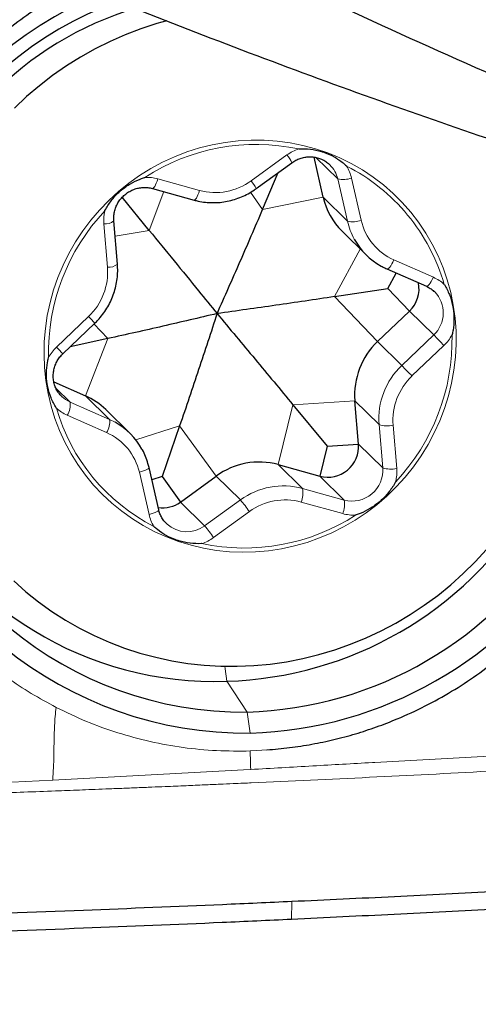
# Model space of a CAD drawing. Units: millimetres. Extents: x 5 to 292, y 5 to 205.
# Drawn here: x 113 to 117, y 136 to 144 of the extents above; entities that cross this region are included whole.
import ezdxf

# ---------------------------------------------------------------- set-up
doc = ezdxf.new("R2010")
doc.units = ezdxf.units.MM
doc.layers.add('DÜNNE_LINIE', color=7, linetype='Continuous')
doc.styles.add('SLDTEXTSTYLE1', font='TXT', dxfattribs={"width": 0.75})
doc.dimstyles.new('SLDDIMSTYLE0', dxfattribs={"dimtxt": 3, "dimasz": 3, "dimexe": 0, "dimexo": 0.0625, "dimgap": 0.75, "dimtad": 1, "dimdec": 3, "dimrnd": 1e-09, "dimzin": 12, "dimdsep": 46, "dimtxsty": 'SLDTEXTSTYLE1', "dimsah": 1, "dimcen": 0.09, "dimadec": 0, "dimazin": 0, "dimtfac": 1, "dimtofl": 0, "dimtmove": 0, "dimatfit": 3, "dimfxl": 1, "dimtolj": 1, "dimtzin": 12, "dimarcsym": 0})
doc.dimstyles.new('SLDDIMSTYLE1', dxfattribs={"dimtxt": 3, "dimasz": 3, "dimexe": 0, "dimexo": 0.0625, "dimgap": 0.75, "dimtad": 1, "dimdec": 0, "dimrnd": 1e-09, "dimzin": 12, "dimdsep": 46, "dimtxsty": 'SLDTEXTSTYLE1', "dimsah": 1, "dimcen": 0.09, "dimadec": 0, "dimazin": 0, "dimtfac": 1, "dimtofl": 0, "dimtmove": 0, "dimatfit": 3, "dimfxl": 1, "dimtolj": 1, "dimtzin": 12, "dimarcsym": 0})

# ---------------------------------------------------------------- blocks, each defined once
blk = doc.blocks.new('*D3')
at = {"layer": 'DÜNNE_LINIE', "color": 7}
for p, q in [((57.4812, 167.2789), (57.4812, 123.955)), ((137.4812, 141.6691), (137.4812, 123.955)), ((57.4812, 124.955), (137.4812, 124.955))]:
    blk.add_line(p, q, dxfattribs=at)
for points in [[(57.4812, 124.955), (60.4812, 124.205), (60.4812, 125.705)], [(137.4812, 124.955), (134.4812, 125.705), (134.4812, 124.205)]]:
    blk.add_solid(points, dxfattribs=at)
at = {"layer": 'DÜNNE_LINIE', "color": 7, "insert": (95.2654, 128.8222), "char_height": 3, "attachment_point": 1, "style": 'SLDTEXTSTYLE1'}
blk.add_mtext('80', dxfattribs=at)
blk = doc.blocks.new('*D5')
at = {"layer": 'DÜNNE_LINIE', "color": 7}
for p, q in [((57.4578, 171.6659), (57.4578, 129.2594)), ((123.2949, 137.161), (123.2949, 129.2594)), ((57.4578, 130.2594), (123.2949, 130.2594))]:
    blk.add_line(p, q, dxfattribs=at)
for points in [[(57.4578, 130.2594), (60.4578, 129.5094), (60.4578, 131.0094)], [(123.2949, 130.2594), (120.2949, 131.0094), (120.2949, 129.5094)]]:
    blk.add_solid(points, dxfattribs=at)
at = {"layer": 'DÜNNE_LINIE', "color": 7, "insert": (88.1606, 134.1266), "char_height": 3, "attachment_point": 1, "style": 'SLDTEXTSTYLE1'}
blk.add_mtext('64', dxfattribs=at)

msp = doc.modelspace()

# ---------------------------------------------------------------- linework, layer by layer
at = {"color": 7, "linetype": 'Continuous', "lineweight": 0}
for p, q in [((115.0094, 142.9506), (115.3047, 143.1646)), ((115.5435, 143.1442), (115.7239, 142.9665)), ((114.2397, 142.9673), (114.5831, 142.8717)), ((115.8036, 142.6185), (115.7239, 142.9665)), ((115.8373, 142.9742), (115.917, 142.6262)), ((114.1695, 142.5417), (114.289, 142.8621)), ((115.1041, 142.7148), (115.0054, 142.8578)), ((115.1041, 142.7148), (115.6039, 142.8151)), ((115.6039, 142.8151), (115.8036, 142.6185)), ((113.8243, 142.2385), (113.7944, 142.5958)), ((114.1695, 142.5417), (113.8873, 142.4941)), ((115.6966, 141.9958), (115.9098, 142.3879)), ((116.1872, 142.2983), (116.5123, 142.155)), ((115.6966, 141.9958), (116.052, 141.6246)), ((116.3157, 141.877), (116.5154, 141.6803)), ((113.4046, 141.5793), (113.6682, 141.8316)), ((113.8273, 141.6495), (113.7131, 141.7698)), ((113.8273, 141.6495), (113.6419, 141.1781)), ((116.052, 141.6246), (116.2517, 141.4279)), ((116.2517, 141.4279), (116.5154, 141.6803)), ((116.5997, 141.593), (116.336, 141.3407)), ((113.398, 141.2415), (113.5165, 141.1248)), ((113.6419, 141.1781), (113.8416, 140.9815)), ((115.3544, 141.1036), (115.8648, 141.1364)), ((115.8648, 141.1364), (116.0645, 140.9397)), ((113.5165, 141.1248), (113.8416, 140.9815)), ((115.3544, 141.1036), (115.2331, 140.6094)), ((113.817, 140.874), (113.4919, 141.0173)), ((113.8416, 140.9815), (113.888, 140.9585)), ((114.4198, 140.9305), (114.0578, 140.8141)), ((114.4198, 140.9305), (114.7216, 140.5146)), ((116.0943, 140.5824), (116.0645, 140.9397)), ((116.18, 140.9338), (116.2098, 140.5765)), ((115.8946, 140.7791), (116.0943, 140.5824)), ((115.2331, 140.6094), (115.4328, 140.4127)), ((114.1669, 140.1981), (114.0872, 140.5461)), ((114.7216, 140.5146), (114.9213, 140.318)), ((115.5765, 140.5137), (115.7762, 140.317)), ((115.4328, 140.4127), (115.7762, 140.317)), ((114.4263, 140.3006), (114.626, 140.104)), ((114.626, 140.104), (114.9213, 140.318)), ((115.7645, 140.205), (115.4211, 140.3006)), ((114.9949, 140.2217), (114.6996, 140.0077)), ((114.8088, 138.8221), (114.9761, 138.5673)), ((114.9761, 138.5673), (115.0021, 138.394)), ((115.0569, 138.2502), (115.0021, 138.2462)), ((115.0569, 138.2502), (115.1388, 138.2553)), ((114.9469, 138.0914), (113.3728, 138.0068)), ((115.0061, 138.0939), (114.9469, 138.0914)), ((113.3728, 138.0068), (111.8839, 137.9285)), ((115.3426, 136.8565), (115.3444, 137.0034))]:
    msp.add_line(p, q, dxfattribs=at)
at = {"color": 7, "linetype": 'Continuous', "lineweight": 30}
for p, q in [((115.0507, 142.8868), (115.346, 143.1007)), ((115.6039, 142.8151), (115.5281, 143.1463)), ((115.6592, 143.0827), (115.6532, 143.0885)), ((115.1041, 142.7148), (115.2327, 143.0187)), ((114.1955, 142.8881), (114.5389, 142.7924)), ((114.1695, 142.5417), (113.9457, 142.8155)), ((113.9065, 142.2639), (113.8767, 142.6212)), ((115.7591, 142.5364), (115.9588, 142.3397)), ((116.1295, 142.2239), (116.4547, 142.0806)), ((116.1367, 142.0639), (116.2055, 142.1904)), ((115.6966, 141.9958), (116.1367, 142.0639)), ((116.1367, 142.0639), (116.3157, 141.877)), ((116.5234, 142.0339), (116.518, 142.0391)), ((116.052, 141.6246), (116.3157, 141.877)), ((113.4563, 141.5241), (113.72, 141.7765)), ((113.8273, 141.6495), (113.5168, 141.582)), ((113.3822, 141.2926), (113.6419, 141.1781)), ((113.446, 141.1726), (113.4515, 141.1674)), ((115.8946, 140.7791), (115.8648, 141.1364)), ((114.0107, 140.8668), (113.811, 141.0634)), ((115.3544, 141.1036), (115.6376, 140.7626)), ((114.4198, 140.9305), (114.2743, 140.51)), ((115.6376, 140.7626), (115.5765, 140.5137)), ((115.6376, 140.7626), (115.8946, 140.7791)), ((114.247, 140.2375), (114.1673, 140.5856)), ((115.2331, 140.6094), (115.5765, 140.5137)), ((114.2743, 140.51), (114.1908, 140.4832)), ((114.2743, 140.51), (114.4263, 140.3006)), ((114.4263, 140.3006), (114.7216, 140.5146)), ((114.3102, 140.1238), (114.3163, 140.118))]:
    msp.add_line(p, q, dxfattribs=at)
at = {"color": 7, "linetype": 'Continuous', "lineweight": 30, "flags": 128}
for points in [[(114.3126, 144.2719), (114.2303, 144.2486), (114.0998, 144.206), (113.9714, 144.157), (113.8454, 144.1016), (113.7221, 144.0401), (113.6019, 143.9726), (113.4851, 143.8991), (113.3719, 143.82), (113.2627, 143.7355), (113.1577, 143.6457), (113.0571, 143.5508)], [(113.051, 139.6491), (113.1513, 139.5601), (113.256, 139.4764), (113.365, 139.3982), (113.4779, 139.3257), (113.5945, 139.259), (113.7145, 139.1984), (113.8376, 139.1441), (113.9634, 139.096), (114.0917, 139.0545), (114.2221, 139.0194), (114.3543, 138.9911), (114.488, 138.9695), (114.6228, 138.9546), (114.7584, 138.9466), (114.8944, 138.9454), (115.0305, 138.9511), (115.1663, 138.9636), (115.3016, 138.9829), (115.4359, 139.0089), (115.569, 139.0416), (115.7005, 139.081), (115.83, 139.1268), (115.9572, 139.179), (116.0819, 139.2375), (116.2037, 139.302), (116.3222, 139.3725), (116.4373, 139.4488), (116.5485, 139.5307), (116.6557, 139.6179), (116.7585, 139.7102), (116.8567, 139.8075), (116.95, 139.9094)]]:
    msp.add_lwpolyline(points, dxfattribs=at)
at = {"color": 7, "linetype": 'Continuous', "lineweight": 0, "flags": 128}
for points in [[(116.3262, 142.693), (116.391, 142.6088), (116.4503, 142.5205), (116.5038, 142.4284), (116.5512, 142.3329), (116.5923, 142.2344), (116.6271, 142.1334), (116.6553, 142.0301), (116.6768, 141.925), (116.6916, 141.8186), (116.6996, 141.7113), (116.7008, 141.6034), (116.6951, 141.4955), (116.6825, 141.388), (116.6633, 141.2812), (116.6373, 141.1757), (116.6047, 141.0719), (116.5657, 140.9701), (116.5203, 140.8708), (116.4689, 140.7744), (116.4115, 140.6813), (116.3485, 140.5918), (116.28, 140.5063), (116.2064, 140.4252), (116.1279, 140.3488), (116.0449, 140.2773), (115.9577, 140.2111), (115.8666, 140.1505), (115.7721, 140.0956), (115.6744, 140.0468), (115.5741, 140.0041), (115.4714, 139.9679), (115.3668, 139.9381), (115.2608, 139.915), (115.1537, 139.8986), (115.046, 139.8891), (114.9381, 139.8863), (114.8304, 139.8904), (114.7235, 139.9014), (114.6177, 139.9191), (114.5134, 139.9436), (114.4111, 139.9746), (114.3111, 140.0122), (114.214, 140.0561), (114.12, 140.1062), (114.0295, 140.1622), (113.943, 140.224), (113.8607, 140.2913), (113.783, 140.3637), (113.7102, 140.4411), (113.6426, 140.5232), (113.5805, 140.6095), (113.5241, 140.6997), (113.4736, 140.7935), (113.4293, 140.8905), (113.3914, 140.9904), (113.3599, 141.0926), (113.335, 141.1968), (113.3168, 141.3026), (113.3054, 141.4095), (113.3009, 141.5172), (113.3031, 141.6251), (113.3122, 141.7329), (113.3282, 141.8401), (113.3508, 141.9463), (113.3801, 142.051), (113.4159, 142.1539), (113.4581, 142.2544), (113.5065, 142.3523), (113.561, 142.4472), (113.6212, 142.5385), (113.687, 142.626), (113.7581, 142.7094), (113.8342, 142.7882), (113.9149, 142.8622), (114.0001, 142.931), (114.0893, 142.9945), (114.1821, 143.0522), (114.2783, 143.1041), (114.3773, 143.1499), (114.4789, 143.1894), (114.5826, 143.2224), (114.688, 143.2488), (114.7946, 143.2686), (114.902, 143.2816), (115.0099, 143.2877), (115.1177, 143.287), (115.225, 143.2795), (115.3315, 143.2652), (115.4366, 143.2441), (115.5399, 143.2163), (115.6411, 143.182), (115.7397, 143.1412), (115.8354, 143.0942), (115.9276, 143.0411), (116.0162, 142.9822), (116.1006, 142.9176), (116.1807, 142.8477), (116.2559, 142.7727), (116.3262, 142.693)], [(114.1955, 142.8881), (114.1972, 142.888), (114.2021, 142.8902), (114.2078, 142.896), (114.2141, 142.9052), (114.2206, 142.9175), (114.2273, 142.9323), (114.2337, 142.9491), (114.2397, 142.9673)], [(114.5389, 142.7924), (114.5406, 142.7923), (114.5455, 142.7945), (114.5512, 142.8003), (114.5575, 142.8095), (114.564, 142.8218), (114.5707, 142.8366), (114.5771, 142.8535), (114.5831, 142.8717)], [(116.1872, 142.2983), (116.1787, 142.281), (116.1698, 142.265), (116.161, 142.251), (116.1524, 142.2394), (116.1446, 142.2307), (116.1377, 142.2254), (116.132, 142.2234), (116.1295, 142.2239)], [(116.5123, 142.155), (116.5038, 142.1377), (116.495, 142.1217), (116.4861, 142.1077), (116.4776, 142.0961), (116.4697, 142.0874), (116.4628, 142.082), (116.4572, 142.0801), (116.4547, 142.0806)], [(113.4515, 141.1674), (113.4788, 141.1457), (113.5165, 141.1248)], [(114.1673, 140.5856), (114.1674, 140.5842), (114.1652, 140.5796), (114.1593, 140.5743), (114.15, 140.5687), (114.1376, 140.5628), (114.1226, 140.5569), (114.1056, 140.5513), (114.0872, 140.5461)], [(114.247, 140.2375), (114.2471, 140.2361), (114.2449, 140.2315), (114.2391, 140.2263), (114.2297, 140.2206), (114.2174, 140.2147), (114.2024, 140.2089), (114.1853, 140.2032), (114.1669, 140.1981)], [(114.8088, 138.8221), (114.7961, 138.9238), (114.7932, 138.9457)]]:
    msp.add_lwpolyline(points, dxfattribs=at)
at = {"color": 7, "linetype": 'Continuous', "lineweight": 30}
for centre, radius, start, end in [((114.969, 141.5613), 3.1675, 112.3303, 270.59944), ((114.9482, 141.591), 3.0238, 110.00997, 270.52859), ((114.8398, 141.7413), 2.7475, 106.55187, 224.02049), ((114.7192, 141.8569), 3.0361, 271.69175, 24.76657), ((114.8838, 141.6938), 3.1278, 271.69039, 25.89505), ((114.9031, 141.6751), 3.2827, 271.72891, 23.64586), ((116.1589, 142.9415), 0.5692, 192.82362, 225.37448), ((116.3555, 142.7425), 0.5653, 208.86144, 241.01581), ((116.1424, 142.06), 0.252, 313.44102, 11.28565), ((116.4708, 141.184), 0.608, 133.54702, 184.48759), ((113.4139, 140.6601), 0.5661, 45.44961, 66.24315), ((113.614, 140.464), 0.5653, 28.86144, 61.01581), ((115.6415, 140.7591), 0.2539, 255.17074, 4.50933), ((115.0757, 140.0312), 0.5992, 74.76995, 126.22006), ((114.7043, 141.6692), 2.8491, 204.90126, 272.10185), ((114.2784, 140.5031), 0.2508, 261.90348, 306.15072)]:
    msp.add_arc(centre, radius, start, end, dxfattribs=at)
at = {"color": 7, "linetype": 'Continuous', "lineweight": 0}
for centre, radius, start, end in [((115.0516, 141.5625), 1.6888, 78.02689, 122.96312), ((115.5145, 142.8753), 0.3574, 108.35118, 125.95254), ((115.0436, 142.9505), 0.3377, 26.42729, 39.36176), ((115.4929, 142.9141), 0.2368, 12.80123, 45.39687), ((115.0708, 141.6559), 1.5927, 39.49703, 62.86853), ((115.5117, 142.8998), 0.334, 12.87044, 31.28887), ((114.1485, 142.639), 0.3408, 74.47385, 92.64662), ((114.7143, 143.3535), 0.4993, 254.76995, 306.22006), ((114.7478, 142.7362), 0.3382, 26.43924, 39.35398), ((115.7678, 143.1587), 0.1971, 257.12303, 290.63327), ((115.0513, 141.53), 1.7139, 136.7743, 181.26031), ((114.1402, 142.6244), 0.347, 166.77883, 184.73178), ((113.8056, 142.7055), 0.1103, 264.16558, 310.13565), ((115.8476, 142.8106), 0.1971, 257.12303, 290.63327), ((116.3621, 142.7461), 0.5729, 192.87205, 208.85585), ((116.3778, 142.7306), 0.4724, 192.76746, 246.21045), ((115.0612, 141.6495), 1.6041, 16.19418, 39.45362), ((113.3192, 142.1989), 0.5066, 313.54702, 4.48759), ((113.8355, 142.3479), 0.11, 264.12144, 310.21797), ((116.3792, 141.8525), 0.3305, 47.68779, 66.23488), ((116.3482, 141.861), 0.2462, 312.76663, 44.61415), ((111.803, 140.0281), 2.5945, 42.36718, 44.03767), ((114.9529, 141.6423), 1.7139, 316.7743, 1.26031), ((111.7488, 136.9928), 6.6853, 43.48147, 44.52151), ((116.3506, 141.8533), 0.3602, 313.73953, 331.24932), ((113.6536, 141.319), 0.3602, 133.73953, 151.24932), ((111.5409, 139.7772), 2.5924, 42.36624, 44.03811), ((116.6705, 140.9873), 0.608, 133.54702, 184.48759), ((111.4852, 136.7404), 6.6853, 43.48147, 44.52151), ((116.685, 140.9734), 0.5066, 133.54702, 184.48759), ((114.9357, 141.5191), 1.596, 196.1392, 242.83871), ((113.6251, 141.3198), 0.3305, 227.68779, 246.23488), ((113.3548, 141.1053), 0.1628, 327.30645, 6.88223), ((113.68, 140.962), 0.1628, 327.30645, 6.88223), ((116.1336, 141.159), 0.2299, 252.50091, 281.63155), ((113.6264, 140.4417), 0.4724, 12.76746, 66.21045), ((115.8412, 140.5625), 0.2539, 255.17074, 4.50933), ((116.1634, 140.8017), 0.2299, 252.50091, 281.63155), ((115.864, 140.5479), 0.347, 346.77883, 4.73178), ((115.2754, 139.8346), 0.5992, 74.76995, 126.22006), ((115.2512, 140.3751), 0.1855, 336.3408, 11.71156), ((115.2899, 139.8188), 0.4993, 74.76995, 126.22006), ((114.0138, 139.5489), 1.1896, 34.44382, 40.28119), ((115.5946, 140.2794), 0.1855, 336.3408, 11.71156), ((114.4925, 140.2725), 0.334, 192.87044, 211.28887), ((114.9526, 141.6098), 1.6888, 258.02689, 302.96312), ((115.8557, 140.5333), 0.3408, 254.47385, 272.64662), ((114.4798, 140.3004), 0.2449, 228.128, 306.67125), ((113.7185, 139.3349), 1.1896, 34.44382, 40.28119), ((114.4897, 140.297), 0.3574, 288.35118, 305.95254)]:
    msp.add_arc(centre, radius, start, end, dxfattribs=at)
at = {"color": 7, "linetype": 'Continuous', "lineweight": 30}
for points, knots in [([(84.6738, 165.8496), (86.3311, 164.4707), (88.0128, 163.0944), (91.374, 160.3896), (93.0533, 159.0611), (95.5321, 157.1341), (96.3604, 156.5003), (98.0302, 155.2513), (98.8692, 154.6366), (101.3893, 152.8292), (103.0732, 151.6736), (105.5662, 150.0396), (106.3883, 149.5121), (108.0506, 148.4866), (108.8872, 147.9895), (111.4036, 146.5509), (113.0901, 145.6627), (115.177, 144.6576), (115.5933, 144.4618), (116.4231, 144.0811), (116.8354, 143.8962), (118.0751, 143.357), (118.9082, 143.0177), (121.4179, 142.065), (123.105, 141.517), (124.7801, 141.0647)], [0, 0, 0, 0, 0.125, 0.125, 0.25, 0.25, 0.3125, 0.3125, 0.375, 0.375, 0.5, 0.5, 0.5625, 0.5625, 0.625, 0.625, 0.75, 0.75, 0.78125, 0.78125, 0.8125, 0.8125, 0.875, 0.875, 1, 1, 1, 1]), ([(121.8618, 141.8995), (121.58, 141.9663), (120.996, 142.1048), (120.1101, 142.3368), (119.2044, 142.5903), (118.2995, 142.8619), (117.3598, 143.1624), (116.3862, 143.4949), (115.3764, 143.8605), (114.3648, 144.2459), (113.3518, 144.6512), (112.3376, 145.0761), (111.3229, 145.5203), (110.3086, 145.9834), (109.2945, 146.4656), (108.2805, 146.9667), (107.2582, 147.4913), (106.2289, 148.0398), (105.192, 148.6127), (104.1538, 149.2029), (103.1043, 149.8143), (102.0445, 150.4472), (100.9865, 151.0945), (99.9395, 151.7502), (98.9042, 152.4131), (97.8692, 153.0906), (96.8344, 153.7825), (95.8002, 154.4887), (94.7677, 155.2091), (93.7365, 155.9419), (92.7039, 156.6842), (91.6691, 157.4354), (90.624, 158.2024), (89.5691, 158.9848), (88.5044, 159.7829), (87.4393, 160.5896), (86.3647, 161.4122), (85.2812, 162.2497), (84.5536, 162.8197), (84.1898, 163.1047)], [0, 0, 0, 0, 0.022413, 0.046434, 0.070457, 0.094481, 0.118502, 0.145368, 0.172244, 0.199115, 0.225986, 0.252892, 0.279799, 0.30667, 0.333541, 0.360446, 0.387352, 0.414945, 0.442537, 0.470168, 0.497799, 0.526152, 0.554516, 0.581952, 0.609397, 0.636837, 0.664278, 0.691756, 0.719234, 0.746675, 0.774115, 0.801594, 0.829072, 0.857277, 0.885481, 0.913726, 0.94197, 0.97098, 1, 1, 1, 1]), ([(113.5792, 144.5634), (113.5727, 144.5605), (113.4907, 144.5227), (113.3411, 144.4354), (113.1322, 144.3019), (113.0031, 144.1995), (112.9387, 144.1485)], [0, 0, 0, 0, 0.02791, 0.35495, 0.678352, 1, 1, 1, 1]), ([(115.402, 143.2145), (115.4029, 143.2146), (115.4352, 143.2163), (115.4986, 143.2146), (115.5683, 143.2008), (115.634, 143.1793), (115.6958, 143.1507), (115.7548, 143.1104), (115.7869, 143.0827), (115.7964, 143.0739), (115.7971, 143.0733)], [0, 0, 0, 0, 0.0063433, 0.2226168, 0.4387983, 0.4999682, 0.704423, 0.9089729, 0.9936567, 1, 1, 1, 1]), ([(115.346, 143.1007), (115.3508, 143.1041), (115.3664, 143.1149), (115.3949, 143.1297), (115.4318, 143.1424), (115.47, 143.1492), (115.5085, 143.15), (115.5464, 143.1448), (115.5829, 143.1337), (115.6166, 143.1166), (115.6402, 143.101), (115.651, 143.0899), (115.653, 143.0879)], [0, 0, 0, 0, 0.051655, 0.16585, 0.280201, 0.394765, 0.509645, 0.624931, 0.740685, 0.856925, 0.973607, 1, 1, 1, 1]), ([(113.8024, 142.7038), (113.8029, 142.7046), (113.8183, 142.7334), (113.8534, 142.7881), (113.9021, 142.8425), (113.9554, 142.8893), (114.0126, 142.929), (114.0784, 142.9605), (114.1192, 142.975), (114.1319, 142.9791), (114.1328, 142.9794)], [0, 0, 0, 0, 0.006343, 0.222617, 0.438798, 0.499968, 0.704423, 0.908973, 0.993657, 1, 1, 1, 1]), ([(113.8767, 142.6212), (113.8763, 142.6269), (113.8752, 142.6454), (113.8775, 142.677), (113.886, 142.7152), (113.9005, 142.7518), (113.9204, 142.7859), (113.9452, 142.8166), (113.9744, 142.8432), (114.0071, 142.865), (114.0426, 142.8816), (114.08, 142.8925), (114.1183, 142.8975), (114.1574, 142.8968), (114.1826, 142.891), (114.1955, 142.8881)], [0, 0, 0, 0, 0.0359, 0.116529, 0.196995, 0.277184, 0.357149, 0.436953, 0.516662, 0.596337, 0.676036, 0.755833, 0.8358, 0.916008, 1, 1, 1, 1]), ([(114.5389, 142.7924), (114.5501, 142.7895), (114.5807, 142.7816), (114.632, 142.7735), (114.6923, 142.77), (114.753, 142.7727), (114.8131, 142.7816), (114.8723, 142.7965), (114.9297, 142.8174), (114.9849, 142.8441), (115.0247, 142.8683), (115.046, 142.8835), (115.0507, 142.8868)], [0, 0, 0, 0, 0.065021, 0.177708, 0.290461, 0.403285, 0.516184, 0.629157, 0.742202, 0.855312, 0.968481, 1, 1, 1, 1]), ([(114.7284, 141.8557), (114.7914, 141.9974), (114.8859, 142.21), (115.0111, 142.4967), (115.0731, 142.6421), (115.1041, 142.7148)], [0, 0, 0, 0, 0.499701, 0.749771, 1, 1, 1, 1]), ([(114.1695, 142.5417), (114.2379, 142.4578), (114.375, 142.2899), (114.5602, 142.0624), (114.6776, 141.9182), (114.7284, 141.8557)], [0, 0, 0, 0, 0.361513, 0.723507, 1, 1, 1, 1]), ([(113.72, 141.7765), (113.7283, 141.7847), (113.7512, 141.8074), (113.785, 141.8479), (113.8198, 141.8985), (113.8492, 141.9524), (113.8731, 142.0089), (113.8912, 142.0674), (113.9032, 142.1273), (113.909, 142.1879), (113.9088, 142.2336), (113.9069, 142.2588), (113.9065, 142.2639)], [0, 0, 0, 0, 0.064794, 0.17815, 0.291545, 0.404936, 0.518308, 0.631649, 0.744947, 0.858191, 0.97137, 1, 1, 1, 1]), ([(116.0831, 142.2477), (116.0925, 142.2423), (116.1076, 142.2336), (116.1235, 142.2266), (116.1295, 142.2239)], [0, 0, 0, 0, 0.621076, 1, 1, 1, 1]), ([(116.4547, 142.0806), (116.4597, 142.0782), (116.4762, 142.0704), (116.498, 142.057), (116.5123, 142.0434), (116.5176, 142.0385)], [0, 0, 0, 0, 0.218833, 0.71584, 1, 1, 1, 1]), ([(116.6017, 142.0969), (116.6021, 142.0961), (116.6189, 142.0691), (116.647, 142.013), (116.6675, 141.9452), (116.6798, 141.8769), (116.6847, 141.8084), (116.6784, 141.7362), (116.6698, 141.6938), (116.6666, 141.6809), (116.6664, 141.68)], [0, 0, 0, 0, 0.006343, 0.222617, 0.438798, 0.499968, 0.704423, 0.908973, 0.993657, 1, 1, 1, 1]), ([(115.6966, 141.9958), (115.616, 141.9835), (115.4547, 141.9589), (115.1318, 141.9121), (114.8898, 141.8782), (114.7284, 141.8557)], [0, 0, 0, 0, 0.249675, 0.499557, 1, 1, 1, 1]), ([(114.7284, 141.8557), (114.5798, 141.8208), (114.3568, 141.7685), (114.056, 141.6998), (113.9035, 141.6663), (113.8273, 141.6495)], [0, 0, 0, 0, 0.499701, 0.749771, 1, 1, 1, 1]), ([(114.7284, 141.8557), (114.678, 141.7017), (114.6023, 141.4705), (114.4992, 141.162), (114.4463, 141.0077), (114.4198, 140.9305)], [0, 0, 0, 0, 0.499701, 0.749771, 1, 1, 1, 1]), ([(114.7284, 141.8557), (114.8329, 141.7304), (114.9896, 141.5423), (115.1983, 141.2915), (115.3024, 141.1663), (115.3544, 141.1036)], [0, 0, 0, 0, 0.499701, 0.749771, 1, 1, 1, 1]), ([(113.4026, 141.0754), (113.4021, 141.0762), (113.3853, 141.1032), (113.3565, 141.16), (113.3352, 141.2286), (113.3227, 141.297), (113.3184, 141.365), (113.3256, 141.4363), (113.3344, 141.4785), (113.3376, 141.4914), (113.3378, 141.4923)], [0, 0, 0, 0, 0.006343, 0.222617, 0.438798, 0.499968, 0.704423, 0.908973, 0.993657, 1, 1, 1, 1]), ([(113.4519, 141.168), (113.4478, 141.1716), (113.4341, 141.1834), (113.4156, 141.2082), (113.3968, 141.2413), (113.384, 141.2775), (113.377, 141.3155), (113.3762, 141.3543), (113.3815, 141.393), (113.3927, 141.4306), (113.4098, 141.4661), (113.4309, 141.4978), (113.4482, 141.5157), (113.4563, 141.5241)], [0, 0, 0, 0, 0.0420088, 0.1399478, 0.2378682, 0.3355986, 0.4330203, 0.5300676, 0.6267269, 0.7230257, 0.8190186, 0.9147757, 1, 1, 1, 1]), ([(114.1673, 140.5856), (114.1645, 140.5968), (114.1569, 140.6275), (114.1392, 140.676), (114.1225, 140.7149), (114.1109, 140.7336), (114.1099, 140.7354)], [0, 0, 0, 0, 0.2152031, 0.5884857, 0.9617076, 1, 1, 1, 1]), ([(116.2018, 140.4685), (116.2013, 140.4677), (116.1859, 140.4389), (116.1501, 140.3849), (116.1005, 140.3313), (116.0471, 140.2846), (115.9905, 140.2444), (115.9256, 140.212), (115.885, 140.1973), (115.8723, 140.1932), (115.8714, 140.1929)], [0, 0, 0, 0, 0.006343, 0.222617, 0.438798, 0.499968, 0.704423, 0.908973, 0.993657, 1, 1, 1, 1]), ([(114.3165, 140.1186), (114.3094, 140.1253), (114.2931, 140.1407), (114.2731, 140.1698), (114.2565, 140.2029), (114.2501, 140.2264), (114.247, 140.2375)], [0, 0, 0, 0, 0.210796, 0.483352, 0.755664, 1, 1, 1, 1]), ([(114.6022, 139.9578), (114.6013, 139.9577), (114.569, 139.956), (114.5049, 139.9584), (114.4344, 139.973), (114.3686, 139.9947), (114.3073, 140.0227), (114.2492, 140.0621), (114.2173, 140.0896), (114.2078, 140.0984), (114.2071, 140.099)], [0, 0, 0, 0, 0.006343, 0.222617, 0.438798, 0.499968, 0.704423, 0.908973, 0.993657, 1, 1, 1, 1]), ([(115.1388, 138.2553), (115.2014, 138.2609), (115.3259, 138.272), (115.5105, 138.3009), (115.6917, 138.3387), (115.8695, 138.3862), (116.0439, 138.4431), (116.2365, 138.5183), (116.4444, 138.6145), (116.6636, 138.7358), (116.8719, 138.8707), (117.0011, 138.9729), (117.0655, 139.0238)], [0, 0, 0, 0, 0.090184, 0.179181, 0.267249, 0.35465, 0.441654, 0.528536, 0.648696, 0.766885, 0.88376, 1, 1, 1, 1]), ([(117.6128, 137.1201), (117.4216, 137.1091), (116.9468, 137.0815), (116.1911, 137.0425), (115.6266, 137.0164), (115.3444, 137.0034)], [0, 0, 0, 0, 0.252159, 0.626068, 1, 1, 1, 1]), ([(115.3444, 137.0034), (115.1537, 136.9948), (114.5818, 136.9693), (113.5959, 136.9286), (112.3848, 136.8859), (111.5527, 136.8659), (111.1367, 136.8559)], [0, 0, 0, 0, 0.136473, 0.409421, 0.704686, 1, 1, 1, 1]), ([(117.6131, 136.9709), (117.4219, 136.9609), (116.9468, 136.9359), (116.1896, 136.8974), (115.6249, 136.8701), (115.3426, 136.8565)], [0, 0, 0, 0, 0.251875, 0.625923, 1, 1, 1, 1]), ([(115.3426, 136.8565), (115.1523, 136.8476), (114.5813, 136.821), (113.5955, 136.7809), (112.384, 136.7384), (111.5519, 136.7158), (111.1358, 136.7044)], [0, 0, 0, 0, 0.136438, 0.409317, 0.704639, 1, 1, 1, 1])]:
    msp.add_open_spline(points, degree=3, knots=knots, dxfattribs=at)
at = {"color": 7, "linetype": 'Continuous', "lineweight": 0}
for points, knots in [([(112.0711, 139.8952), (112.1107, 139.8274), (112.1897, 139.692), (112.3263, 139.501), (112.4757, 139.3201), (112.6385, 139.1505), (112.813, 138.993), (112.9986, 138.8493), (113.1937, 138.7185), (113.3314, 138.6438), (113.4004, 138.6063)], [0, 0, 0, 0, 0.125301, 0.249971, 0.37465, 0.499978, 0.625421, 0.750147, 0.874793, 1, 1, 1, 1]), ([(113.4004, 138.6063), (113.3977, 138.5812), (113.3923, 138.5312), (113.3877, 138.4554), (113.3849, 138.3809), (113.3832, 138.2985), (113.3818, 138.2083), (113.3795, 138.1093), (113.3751, 138.0408), (113.3728, 138.0068)], [0, 0, 0, 0, 0.121576, 0.242981, 0.366808, 0.49328, 0.664031, 0.833686, 1, 1, 1, 1]), ([(113.4004, 138.6063), (113.483, 138.5663), (113.6479, 138.4863), (113.9081, 138.3934), (114.1751, 138.3211), (114.4478, 138.272), (114.724, 138.2444), (114.9093, 138.2456), (115.0021, 138.2462)], [0, 0, 0, 0, 0.166771, 0.333198, 0.500443, 0.667167, 0.833299, 1, 1, 1, 1]), ([(121.8872, 138.3894), (121.5567, 138.368), (120.8961, 138.3251), (119.91, 138.2616), (118.9253, 138.198), (117.9413, 138.1352), (116.9608, 138.0777), (115.986, 138.0281), (115.3358, 137.9984), (115.0106, 137.9836)], [0, 0, 0, 0, 0.142913, 0.285689, 0.428511, 0.571438, 0.714327, 0.857137, 1, 1, 1, 1]), ([(115.006, 138.0939), (115.0048, 138.1277), (115.0032, 138.1725), (115.0023, 138.2233), (115.0021, 138.2403), (115.0021, 138.2462)], [0, 0, 0, 0, 0.664458, 0.881425, 1, 1, 1, 1]), ([(117.6195, 138.2384), (117.3542, 138.2244), (116.8228, 138.1964), (116.2946, 138.1669), (116.0301, 138.1521)], [0, 0, 0, 0, 0.499364, 1, 1, 1, 1]), ([(116.0301, 138.1521), (116.0231, 138.1517), (115.8524, 138.142), (115.5113, 138.123), (115.1767, 138.1037), (115.0061, 138.0939)], [0, 0, 0, 0, 0.020455, 0.500394, 1, 1, 1, 1]), ([(115.0106, 137.9836), (114.9891, 137.9826), (114.9389, 137.9803), (114.8529, 137.9765), (114.7454, 137.9718), (114.6165, 137.9662), (114.4659, 137.9597), (114.3212, 137.9536), (114.187, 137.948), (114.068, 137.9431), (113.9415, 137.938), (113.8163, 137.933), (113.6991, 137.9283), (113.5935, 137.9242), (113.4939, 137.9204), (113.3411, 137.9146), (113.1413, 137.9071), (112.901, 137.8984), (112.6783, 137.8906), (112.4539, 137.8829), (112.2108, 137.875), (111.946, 137.8668), (111.6717, 137.859), (111.405, 137.8519), (111.1396, 137.8453), (110.8647, 137.8403), (110.5817, 137.8364), (110.2969, 137.8332), (110.113, 137.8317), (110.021, 137.8309)], [0, 0, 0, 0, 0.013006, 0.030328, 0.051967, 0.077925, 0.108202, 0.142799, 0.16521, 0.189121, 0.214532, 0.241443, 0.264574, 0.285087, 0.305064, 0.324503, 0.377082, 0.425275, 0.469081, 0.511018, 0.560284, 0.615254, 0.670212, 0.725163, 0.775461, 0.829516, 0.890032, 0.945013, 1, 1, 1, 1])]:
    msp.add_open_spline(points, degree=3, knots=knots, dxfattribs=at)

# ---------------------------------------------------------------- dimensions: what is measured, and where the dimension line sits
at = {"layer": 'DÜNNE_LINIE', "color": 7}
for base, p1, p2, dimstyle, picture, middle in [((123.2949, 130.2594), (57.4578, 172.6659), (123.2949, 138.161), 'SLDDIMSTYLE1', '*D5', (90.3764, 130.2594)), ((137.4812, 124.955), (57.4812, 168.2789), (137.4812, 142.6691), 'SLDDIMSTYLE0', '*D3', (97.4812, 124.955))]:
    dim = msp.add_linear_dim(base=base, p1=p1, p2=p2, dimstyle=dimstyle, dxfattribs=at)
    dim.commit()
    dim.dimension.update_dxf_attribs({"geometry": picture, "text_midpoint": middle, "dimtype": 160})

doc.saveas('drawing.dxf')
